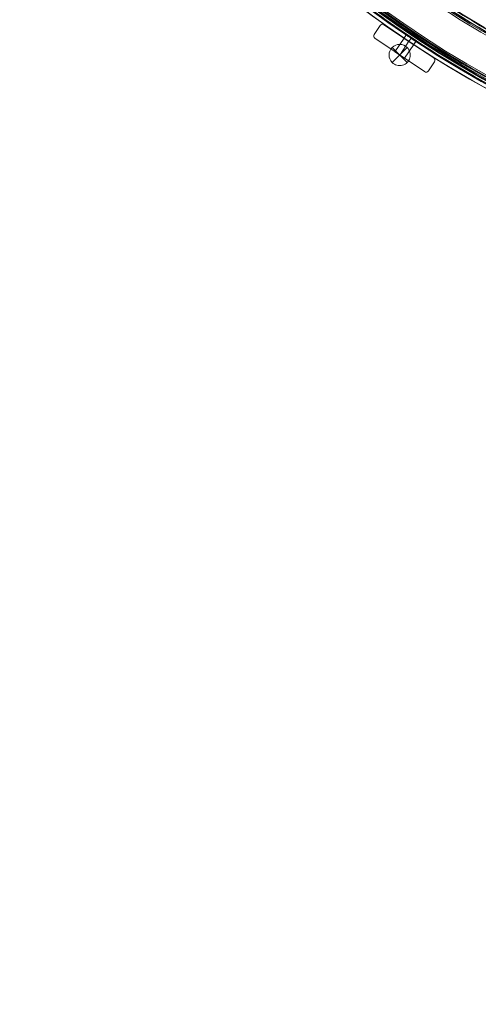
# Model space of a CAD drawing. Units: millimetres. Extents: x 69 to 10155, y 721 to 7484.
# Drawn here: x 1694 to 2170, y 2205 to 3227 of the extents above; entities that cross this region are included whole.
import ezdxf

# ---------------------------------------------------------------- set-up
doc = ezdxf.new("R2010")
doc.units = ezdxf.units.MM
doc.header["$MEASUREMENT"] = 0
doc.linetypes.add('DGN Style 2', pattern=[171.648485, 102.989091, -68.659394])
doc.layers.add('Level 15', color=7, linetype='Continuous', lineweight=0)
doc.layers.add('Level 26', color=7, linetype='Continuous', lineweight=0)

# ---------------------------------------------------------------- blocks, each defined once
blk = doc.blocks.new('From Smart Solid_5')
at = {"layer": 'Level 26', "color": 7, "linetype": 'Continuous', "lineweight": 13, "extrusion": (0, 0, -1)}
for radius in [1059.5, 1059.5, 1056.5, 1056.5, 1053.5, 1053.5, 1053.5, 1053.5, 1015.5, 1015.5, 1015.5, 1015.5, 1012.5, 1012.5, 1009.5, 1009.5]:
    blk.add_arc((-746.9, 746.9), radius, 225.0541, 44.9459, dxfattribs=at)
at = {"layer": 'Level 26', "color": 7, "linetype": 'Continuous', "lineweight": 13}
for points in [[(1494.8, -2.4), (-1, -1495.4), (-1495.4, -1), (-2.4, 1494.8)], [(1494.8, -2.4), (-1, -1495.4), (-1495.4, -1), (-2.4, 1494.8)], [(1493.3, -0.8), (0.6, -1490.7), (-1490.8, 0.6), (-0.9, 1493.3)], [(1493.3, -0.8), (0.6, -1490.7), (-1490.7, 0.6), (-0.9, 1493.3)], [(1493, -0.5), (0.8, -1489.9), (-1489.9, 0.9), (-0.6, 1493)], [(1493, -0.5), (0.8, -1489.9), (-1489.9, 0.9), (-0.6, 1493)], [(1492.2, 0.2), (1.6, -1487.5), (-1487.6, 1.6), (0.2, 1492.2)], [(1492.2, 0.2), (1.6, -1487.5), (-1487.6, 1.6), (0.2, 1492.2)], [(1463.2, 29.3), (30.6, -1400.7), (-1400.7, 30.6), (29.2, 1463.3)], [(1463.2, 29.3), (30.6, -1400.7), (-1400.7, 30.6), (29.2, 1463.3)], [(1462.5, 30), (31.3, -1398.4), (-1398.4, 31.4), (30, 1462.5)], [(1462.5, 30), (31.3, -1398.4), (-1398.4, 31.4), (30, 1462.5)], [(1462.2, 30.3), (31.6, -1397.5), (-1397.6, 31.7), (30.3, 1462.2)], [(1462.2, 30.3), (31.6, -1397.5), (-1397.6, 31.7), (30.3, 1462.2)], [(1460.6, 31.9), (33.2, -1392.9), (-1392.9, 33.2), (31.8, 1460.7)], [(1460.6, 31.9), (33.2, -1392.9), (-1392.9, 33.2), (31.8, 1460.7)]]:
    blk.add_rational_spline(points, [1, 0.333962264291, 0.333962264291, 1], degree=3, dxfattribs=at)
blk = doc.blocks.new('From Smart Solid_9')
at = {"layer": 'Level 26', "color": 7, "linetype": 'Continuous', "lineweight": 13}
for radius, start, end in [(985, 229.5591, 310.4409), (985, 229.5591, 310.4409), (1052.5, 227.8588, 312.1412), (1052.5, 227.8588, 312.1412)]:
    blk.add_arc((0, 536.6), radius, start, end, dxfattribs=at)
blk = doc.blocks.new('From Smart Solid_242')
at = {"layer": 'Level 26', "color": 7, "linetype": 'Continuous', "lineweight": 13}
for p, q in [((-593.6, 19.8), (-595.8, 16.4)), ((-593.6, 19.8), (-595.8, 16.4)), ((-593.6, 19.7), (-595.8, 16.4)), ((-588.6, 16.4), (-590.9, 13)), ((-588.6, 16.4), (-590.9, 13)), ((-588.6, 16.4), (-590.9, 13)), ((-588.6, 16.4), (-590.9, 13)), ((-588.6, 16.4), (-590.9, 13)), ((-588.6, 16.4), (-590.9, 13)), ((-583.6, 13.1), (-585.9, 9.7)), ((-583.6, 13.1), (-585.9, 9.7)), ((-585.8, 9.7), (-583.6, 13.1))]:
    blk.add_line(p, q, dxfattribs=at)
blk.add_arc((0, 897.3), 1059.5, 227.6817, 292.93, dxfattribs=at)
blk.add_arc((0, 897.3), 1059.5, 227.6817, 292.93, dxfattribs=at)
at = {"layer": 'Level 26', "color": 7, "linetype": 'Continuous', "lineweight": 13, "extrusion": (0, 0, -1)}
blk.add_arc((0, 897.3), 1063.5, 286.9772, 312.324, dxfattribs=at)
blk.add_arc((0, 897.3), 1063.5, 286.9772, 312.324, dxfattribs=at)
at = {"layer": 'Level 26', "color": 7, "linetype": 'Continuous', "lineweight": 13}
for points, knots in [([(-585.8, 9.7), (-585.8, 9.8), (-586.9, 10.5), (-590.8, 13.1), (-594.7, 15.7), (-596.4, 16.8), (-594.7, 15.7), (-590.8, 13.1), (-587.6, 10.9), (-586.1, 9.9), (-585.8, 9.7), (-585.8, 9.7)], [0, 0, 0, 0, 0.125, 0.25, 0.375, 0.5, 0.625, 0.75, 0.875, 0.9375, 1, 1, 1, 1]), ([(-585.8, 9.7), (-585.8, 9.7), (-586.1, 9.9), (-587.6, 10.9), (-590.8, 13.1), (-594.7, 15.7), (-595.8, 16.4), (-595.8, 16.4)], [0, 0, 0, 0, 0.125, 0.25, 0.5, 0.75, 1, 1, 1, 1]), ([(-585.8, 9.7), (-585.8, 9.8), (-586.9, 10.5), (-590.8, 13.1), (-594.7, 15.7), (-596.4, 16.8), (-594.7, 15.7), (-590.8, 13.1), (-587.6, 10.9), (-586.1, 9.9), (-585.8, 9.7), (-585.8, 9.7)], [0, 0, 0, 0, 0.125, 0.25, 0.375, 0.5, 0.625, 0.75, 0.875, 0.9375, 1, 1, 1, 1]), ([(-585.8, 9.7), (-585.8, 9.7), (-586.1, 9.9), (-587.6, 10.9), (-590.8, 13.1), (-594.7, 15.7), (-595.8, 16.4), (-595.8, 16.4)], [0, 0, 0, 0, 0.125, 0.25, 0.5, 0.75, 1, 1, 1, 1]), ([(-583.6, 13.1), (-583.6, 13.1), (-584.7, 13.8), (-588.6, 16.4), (-592.5, 19), (-594.1, 20.1), (-592.5, 19), (-588.6, 16.4), (-585.4, 14.2), (-583.9, 13.3), (-583.6, 13.1), (-583.6, 13.1)], [0, 0, 0, 0, 0.125, 0.25, 0.375, 0.5, 0.625, 0.75, 0.875, 0.9375, 1, 1, 1, 1]), ([(-583.6, 13.1), (-583.6, 13.1), (-584.7, 13.8), (-588.6, 16.4), (-592.5, 19), (-594.1, 20.1), (-592.5, 19), (-588.6, 16.4), (-585.4, 14.2), (-583.9, 13.3), (-583.6, 13.1), (-583.6, 13.1)], [0, 0, 0, 0, 0.125, 0.25, 0.375, 0.5, 0.625, 0.75, 0.875, 0.9375, 1, 1, 1, 1])]:
    blk.add_open_spline(points, degree=3, knots=knots, dxfattribs=at)
blk.add_open_spline([(-593.6, 19.7), (-593.6, 19.7), (-592.5, 19), (-588.6, 16.4), (-584.7, 13.8), (-583.6, 13.1), (-583.6, 13.1)], degree=3, dxfattribs=at)
blk.add_open_spline([(-593.6, 19.7), (-593.6, 19.7), (-592.5, 19), (-588.6, 16.4), (-584.7, 13.8), (-583.6, 13.1), (-583.6, 13.1)], degree=3, dxfattribs=at)
blk = doc.blocks.new('From Smart Solid_269')
at = {"layer": 'Level 26', "color": 7, "linetype": 'Continuous', "lineweight": 13}
for p, q in [((-593.5, 36.4), (-595.8, 33)), ((-588.5, 33), (-590.8, 29.6)), ((-588.5, 33), (-590.8, 29.6)), ((-583.6, 29.7), (-585.8, 26.3))]:
    blk.add_line(p, q, dxfattribs=at)
at = {"layer": 'Level 26', "color": 7, "linetype": 'Continuous', "lineweight": 13, "extrusion": (0, 0, -1)}
blk.add_arc((-0.1, 913.9), 1063.5, 226.175, 313.8296, dxfattribs=at)
blk.add_arc((-0.1, 913.9), 1063.5, 226.175, 313.8296, dxfattribs=at)
at = {"layer": 'Level 26', "color": 7, "linetype": 'Continuous', "lineweight": 13}
blk.add_arc((0.1, 913.9), 1059.5, 226.1704, 313.825, dxfattribs=at)
blk.add_arc((0.1, 913.9), 1059.5, 226.1704, 313.825, dxfattribs=at)
for points in [[(-585.8, 26.3), (-585.8, 26.4), (-586.9, 27.1), (-590.8, 29.7), (-594.7, 32.3), (-596.3, 33.4), (-594.7, 32.3), (-590.8, 29.7), (-587.5, 27.5), (-586.1, 26.5), (-585.8, 26.3), (-585.8, 26.3)], [(-583.6, 29.7), (-583.6, 29.7), (-584.7, 30.4), (-588.6, 33), (-592.5, 35.6), (-594.1, 36.7), (-592.5, 35.6), (-588.6, 33), (-585.3, 30.8), (-583.8, 29.9), (-583.6, 29.7), (-583.6, 29.7)]]:
    blk.add_open_spline(points, degree=3, knots=[0, 0, 0, 0, 0.125, 0.25, 0.375, 0.5, 0.625, 0.75, 0.875, 0.9375, 1, 1, 1, 1], dxfattribs=at)
blk = doc.blocks.new('From Smart Solid_270')
at = {"layer": 'Level 26', "color": 7, "linetype": 'Continuous', "lineweight": 13}
for p, q in [((-593.5, 36.3), (-595.8, 32.9)), ((-588.5, 33), (-590.8, 29.6)), ((-588.5, 33), (-590.8, 29.6)), ((-583.6, 29.6), (-585.8, 26.3))]:
    blk.add_line(p, q, dxfattribs=at)
at = {"layer": 'Level 26', "color": 7, "linetype": 'Continuous', "lineweight": 13, "extrusion": (0, 0, -1)}
for radius, start, end in [(1063.5, 286.9772, 313.8085), (1059.5, 247.07, 313.8219)]:
    blk.add_arc((-0.1, 913.9), radius, start, end, dxfattribs=at)
at = {"layer": 'Level 26', "color": 7, "linetype": 'Continuous', "lineweight": 13}
for radius, start, end in [(1063.5, 226.1915, 253.0228), (1059.5, 226.1781, 292.93)]:
    blk.add_arc((0.1, 913.9), radius, start, end, dxfattribs=at)
for points in [[(-585.8, 26.3), (-585.8, 26.3), (-586.9, 27), (-590.8, 29.6), (-594.7, 32.2), (-596.3, 33.3), (-594.7, 32.2), (-590.8, 29.6), (-587.5, 27.5), (-586.1, 26.5), (-585.8, 26.3), (-585.8, 26.3)], [(-583.6, 29.6), (-583.6, 29.6), (-584.7, 30.3), (-588.6, 32.9), (-592.5, 35.6), (-594.1, 36.7), (-592.5, 35.6), (-588.6, 32.9), (-585.3, 30.8), (-583.8, 29.8), (-583.6, 29.6), (-583.6, 29.6)]]:
    blk.add_open_spline(points, degree=3, knots=[0, 0, 0, 0, 0.125, 0.25, 0.375, 0.5, 0.625, 0.75, 0.875, 0.9375, 1, 1, 1, 1], dxfattribs=at)
blk = doc.blocks.new('From Smart Solid_280')
at = {"layer": 'Level 26', "color": 7, "linetype": 'Continuous', "lineweight": 13}
for p, q in [((-25.2, 23.5), (-31.3, 14.3)), ((-25.2, 23.5), (-31.3, 14.3)), ((-25.2, 23.5), (-25.2, 23.5)), ((-21.1, 24.3), (-21.1, 24.3)), ((30.5, -10.2), (-21.1, 24.3)), ((30.5, -10.2), (-21.1, 24.3)), ((-31.3, 14.3), (-31.3, 14.3)), ((-0.3, 10.4), (-9.7, -3.7)), ((-0.3, 10.4), (-9.7, -3.7)), ((-0.3, 10.4), (-9.7, -3.7)), ((9.7, 3.7), (-0.3, 10.4)), ((9.7, 3.7), (-0.3, 10.4)), ((9.7, 3.7), (-0.3, 10.4)), ((-30.5, 10.2), (-30.5, 10.2)), ((-30.5, 10.2), (21, -24.3)), ((-30.5, 10.2), (21, -24.3)), ((4.7, 7.1), (-4.7, -7.1)), ((4.7, 7.1), (-4.7, -7.1)), ((4.7, 7.1), (-4.7, -7.1)), ((4.7, 7.1), (-4.7, -7.1)), ((4.7, 7.1), (-4.7, -7.1)), ((4.7, 7.1), (-4.7, -7.1)), ((9.7, 3.7), (0.3, -10.4)), ((9.7, 3.7), (0.3, -10.4)), ((9.7, 3.7), (0.3, -10.4)), ((-9.7, -3.7), (0.3, -10.4)), ((-9.7, -3.7), (0.3, -10.4)), ((-9.7, -3.7), (0.3, -10.4)), ((30.5, -10.2), (30.5, -10.2)), ((25.2, -23.5), (31.3, -14.3)), ((25.2, -23.5), (31.3, -14.3)), ((31.3, -14.3), (31.3, -14.3)), ((21, -24.3), (21, -24.3)), ((25.2, -23.5), (25.2, -23.5))]:
    blk.add_line(p, q, dxfattribs=at)
for centre, start, end in [((-22.7, 21.8), 56.25, 146.25), ((-22.7, 21.8), 56.25, 146.25), ((-28.8, 12.7), 146.25, 236.25), ((-28.8, 12.7), 146.25, 236.25), ((28.8, -12.6), 326.25, 56.25), ((28.8, -12.6), 326.25, 56.25), ((22.7, -21.8), 236.25, 326.25), ((22.7, -21.8), 236.25, 326.25)]:
    blk.add_arc(centre, 3, start, end, dxfattribs=at)
blk = doc.blocks.new('From Smart Solid_293')
at = {"layer": 'Level 26', "color": 7, "linetype": 'Continuous', "lineweight": 13}
for p, q in [((7.8, -7.7), (-7.8, 7.8)), ((-7.8, -7.7), (7.8, 7.8)), ((-7.8, -7.7), (7.8, 7.8))]:
    blk.add_line(p, q, dxfattribs=at)
at = {"layer": 'Level 26', "color": 7, "linetype": 'Continuous', "lineweight": 13, "extrusion": (0, 0, -1)}
blk.add_arc((0, 0), 11, 315, 135, dxfattribs=at)
at = {"layer": 'Level 26', "color": 7, "linetype": 'Continuous', "lineweight": 13}
blk.add_arc((0, 0), 11, 225, 45, dxfattribs=at)
blk = doc.blocks.new('From Smart Solid_305')
at = {"layer": 'Level 26', "color": 7, "linetype": 'Continuous', "lineweight": 13}
for p, q in [((7.8, -7.7), (-7.8, 7.8)), ((-7.8, -7.7), (7.8, 7.8)), ((-7.8, -7.7), (7.8, 7.8))]:
    blk.add_line(p, q, dxfattribs=at)
at = {"layer": 'Level 26', "color": 7, "linetype": 'Continuous', "lineweight": 13, "extrusion": (0, 0, -1)}
blk.add_arc((0, 0), 11, 315, 135, dxfattribs=at)
at = {"layer": 'Level 26', "color": 7, "linetype": 'Continuous', "lineweight": 13}
blk.add_arc((0, 0), 11, 225, 45, dxfattribs=at)
blk = doc.blocks.new('From Smart Solid_399')
at = {"layer": 'Level 26', "color": 7, "linetype": 'Continuous', "lineweight": 13, "extrusion": (0, 0, -1)}
blk.add_arc((0, 569.6), 1056, 225.3271, 314.6729, dxfattribs=at)
blk.add_arc((0, 569.6), 1056, 225.3271, 314.6729, dxfattribs=at)
at = {"layer": 'Level 26', "color": 7, "linetype": 'Continuous', "lineweight": 13}
blk.add_arc((0, 569.6), 1051, 225.3271, 314.6729, dxfattribs=at)

msp = doc.modelspace()

# ---------------------------------------------------------------- linework, layer by layer
at = {"layer": 'Level 15', "color": 7, "linetype": 'DGN Style 2', "lineweight": 13}
msp.add_rational_spline([(4658.5, 2071.3), (4890, 2063.5), (5121.5, 2055.7), (5263.6, 2050.9), (5404.1, 2072.9), (5689, 2117.4), (5964.6, 2201.9), (6271.2, 2038.9), (6618.3, 2027.1), (6668.8, 2025.4), (6719.3, 2023.7), (7615.5, 1993.4), (8066.4, 2768.5), (8478.6, 2959.1), (8715.9, 3346.3), (10143.7, 3342.2), (10142.8, 4560.2), (10141.9, 5778.2), (8714, 5809.7), (8478.1, 6220.6), (8048.9, 6421.4), (7590.9, 7299.2), (6603.7, 7223.1), (4810.4, 8128.2), (3602.7, 6523.1), (1718.7, 7230.6), (561.4, 5584.2), (-595.8, 3937.8), (707.9, 2404.7), (707.9, 2313.8), (707.9, 2222.9), (707.9, 722.8), (2207.9, 722.8), (2687.1, 722.8), (3166.2, 722.8), (4521.6, 722.8), (4658.5, 2071.3)], [1, 1, 1, 0.995536248771, 1, 0.997478454627, 1, 0.974235381628, 1, 1, 1, 0.858319005299, 1, 0.957104111131, 1, 0.711087411478, 1, 0.711087411478, 1, 0.953562078325, 1, 0.834572577569, 1, 0.767034407359, 1, 0.790789125669, 1, 0.790789125669, 1, 1, 1, 0.707092575651, 1, 1, 1, 0.741956800718, 1], degree=2, knots=[0, 0, 0, 0.0625, 0.0625, 0.125, 0.125, 0.1875, 0.1875, 0.25, 0.25, 0.3125, 0.3125, 0.375, 0.375, 0.4375, 0.4375, 0.46875, 0.46875, 0.5, 0.5, 0.5625, 0.5625, 0.625, 0.625, 0.6875, 0.6875, 0.71875, 0.71875, 0.75, 0.75, 0.8125, 0.8125, 0.875, 0.875, 0.9375, 0.9375, 1, 1, 1], dxfattribs=at)

# ---------------------------------------------------------------- block references
at = {"layer": 'Level 26', "color": 7, "linetype": 'Continuous', "lineweight": 13}
for name, p in [('From Smart Solid_5', (1941.7, 3342.2)), ('From Smart Solid_9', (2688.6, 3552.4)), ('From Smart Solid_399', (2688.6, 3519.4)), ('From Smart Solid_242', (2688.6, 3191.8)), ('From Smart Solid_270', (2688.5, 3175.2)), ('From Smart Solid_269', (2688.5, 3175.2)), ('From Smart Solid_280', (2093, 3197.8)), ('From Smart Solid_293', (2088.2, 3190.7)), ('From Smart Solid_305', (2088.2, 3190.7))]:
    msp.add_blockref(name, p, dxfattribs=at)

doc.saveas('drawing.dxf')
